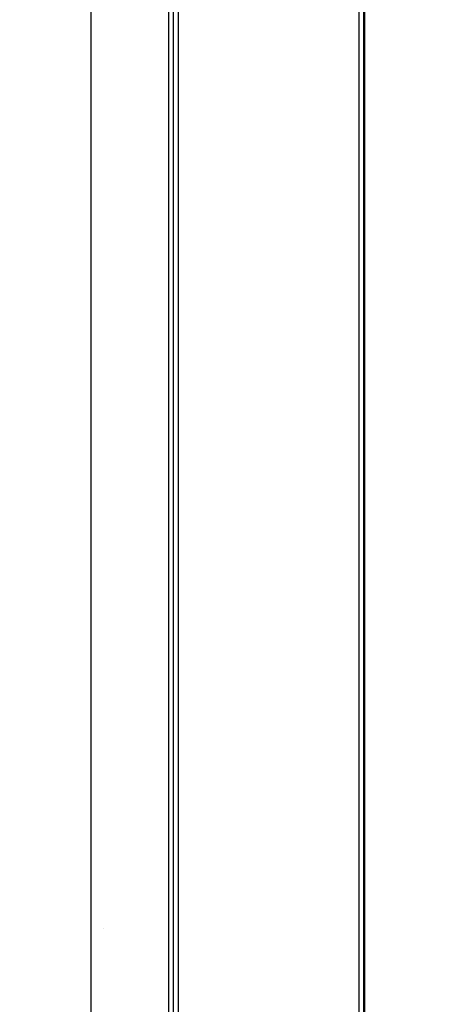
# Model space of a CAD drawing. Units: feet. Extents: x 0 to 8609, y 0 to 6140.
# Drawn here: x 3142 to 3243, y 2699 to 2939 of the extents above; entities that cross this region are included whole.
import ezdxf

# ---------------------------------------------------------------- set-up
doc = ezdxf.new("R2010")
doc.units = ezdxf.units.FT
doc.header["$MEASUREMENT"] = 0
doc.layers.add('LG-DIMENSION', color=7, linetype='Continuous')
doc.layers.add('LG-Product', color=3, linetype='Continuous')
doc.styles.add('GHS', font='Dotum.ttf')
doc.dimstyles.new('Copy of LG_DIM', dxfattribs={"dimtxt": 80, "dimasz": 80, "dimexe": 30, "dimexo": 20, "dimgap": 20, "dimtad": 1, "dimtoh": 1, "dimdec": 3, "dimlfac": 0.03937, "dimzin": 0, "dimdsep": 46, "dimlunit": 5, "dimtxsty": 'GHS', "dimcen": 0.09, "dimclrd": 7, "dimclre": 7, "dimadec": 0, "dimazin": 0, "dimtfac": 1, "dimtdec": 3, "dimtix": 1, "dimtofl": 0, "dimtmove": 0, "dimatfit": 3, "dimfxl": 30, "dimtolj": 1, "dimtzin": 0, "dimarcsym": 0})

# ---------------------------------------------------------------- blocks, each defined once
blk = doc.blocks.new('*D1')
at = {"layer": 'Defpoints', "color": 0, "transparency": 16777216}
for p in [(3142.04, 3197.66), (3142.04, 2077.56), (3535.75, 2077.56)]:
    blk.add_point(p, dxfattribs=at)
at = {"layer": 'LG-DIMENSION', "color": 7, "lineweight": -2, "transparency": 16777216}
for p, q in [((3162.04, 3197.66), (3565.75, 3197.66)), ((3535.75, 3117.66), (3535.75, 2157.56)), ((3162.04, 2077.56), (3565.75, 2077.56))]:
    blk.add_line(p, q, dxfattribs=at)
at = {"layer": 'LG-DIMENSION', "color": 7, "transparency": 16777216}
for points in [[(3522.42, 3117.66), (3549.09, 3117.66), (3535.75, 3197.66)], [(3522.42, 2157.56), (3549.09, 2157.56), (3535.75, 2077.56)]]:
    blk.add_solid(points, dxfattribs=at)
at = {"layer": 'LG-DIMENSION', "color": 0, "transparency": 16777216, "insert": (3423.5, 2637.61), "char_height": 80, "attachment_point": 5, "rotation": 90, "style": 'GHS'}
blk.add_mtext('\\A1;44{\\H1x;\\S1/8;}', dxfattribs=at)

msp = doc.modelspace()

# ---------------------------------------------------------------- linework, layer by layer
at = {"layer": 'LG-Product'}
for p, q in [((3159.4795, 2170.5622), (3159.4795, 3172.4478)), ((3179.4795, 3172.4522), (3179.4795, 2207.5698)), ((3179.4895, 3172.4571), (3179.4895, 2208.5622)), ((3180.6995, 3172.4558), (3180.6995, 2191.5622)), ((3224.8795, 3172.4584), (3224.8795, 2079.1622)), ((3226.0895, 2079.1622), (3226.0895, 3172.4584)), ((3226.2895, 2207.5622), (3226.2895, 3172.4513)), ((3178.4795, 2210.5622), (3178.4795, 3166.4622)), ((3162.6104, 2717.2588), (3162.6104, 2717.2633))]:
    msp.add_line(p, q, dxfattribs=at)

# ---------------------------------------------------------------- dimensions: what is measured, and where the dimension line sits
at = {"layer": 'LG-DIMENSION'}
dim = msp.add_linear_dim(base=(3535.7524, 2077.5622), p1=(3142.0359, 3197.6622), p2=(3142.0359, 2077.5622), angle=90, dimstyle='Copy of LG_DIM', dxfattribs=at)
dim.commit()
dim.dimension.update_dxf_attribs({"geometry": '*D1', "text_midpoint": (3423.5045, 2637.6122)})

doc.saveas('drawing.dxf')
